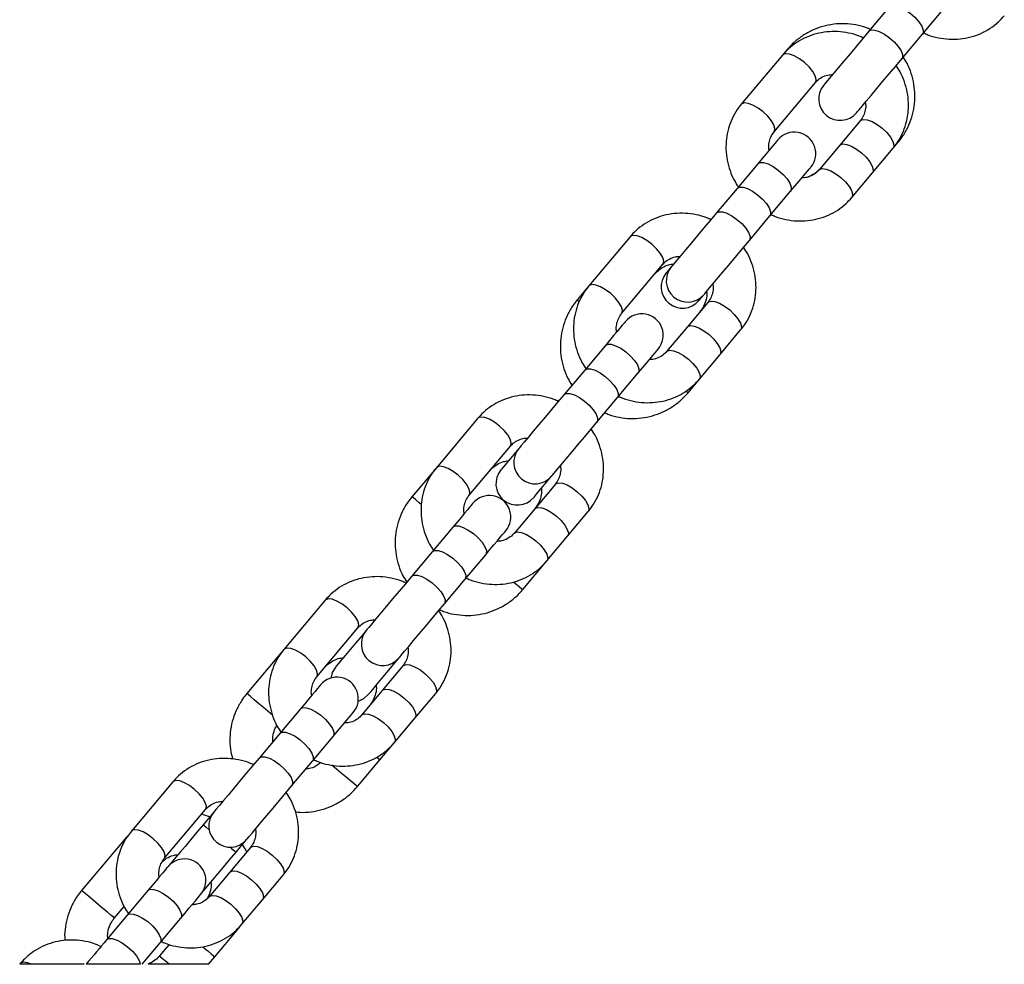
# Model space of a CAD drawing. Units: millimetres. Extents: x 53698 to 87819, y 167657 to 207491.
# Drawn here: x 60213 to 60396, y 204196 to 204373 of the extents above; entities that cross this region are included whole.
import ezdxf

# ---------------------------------------------------------------- set-up
doc = ezdxf.new("R2010")
doc.units = ezdxf.units.MM
doc.header["$MEASUREMENT"] = 0

msp = doc.modelspace()

# ---------------------------------------------------------------- linework, layer by layer
at = {"color": 7, "linetype": 'Continuous', "lineweight": 25}
for p, q in [((60375.025, 204375.073), (60371.169, 204370.478)), ((60381.153, 204369.931), (60385.009, 204374.526)), ((60377.297, 204365.335), (60381.153, 204369.931)), ((60355.035, 204366.029), (60347.323, 204356.839)), ((60355.897, 204367.056), (60355.035, 204366.029)), ((60353.452, 204351.696), (60361.164, 204360.887)), ((60369.549, 204353.768), (60365.693, 204349.173)), ((60353.199, 204351.292), (60353.669, 204351.955)), ((60365.693, 204349.173), (60361.837, 204344.577)), ((60375.677, 204348.626), (60376.58, 204349.702)), ((60371.821, 204344.03), (60375.677, 204348.626)), ((60350.406, 204345.734), (60346.55, 204341.138)), ((60367.965, 204339.435), (60371.821, 204344.03)), ((60346.55, 204341.138), (60342.694, 204336.543)), ((60352.679, 204335.996), (60356.534, 204340.591)), ((60348.823, 204331.401), (60352.679, 204335.996)), ((60326.561, 204332.095), (60318.849, 204322.904)), ((60324.977, 204317.762), (60332.689, 204326.952)), ((60318.849, 204322.904), (60316.687, 204320.328)), ((60341.074, 204319.833), (60337.218, 204315.238)), ((60337.218, 204315.238), (60333.362, 204310.643)), ((60343.347, 204310.096), (60347.203, 204314.691)), ((60321.932, 204311.799), (60318.076, 204307.204)), ((60339.491, 204305.501), (60343.347, 204310.096)), ((60318.076, 204307.204), (60314.22, 204302.609)), ((60324.204, 204302.062), (60328.06, 204306.657)), ((60337.37, 204302.973), (60339.491, 204305.501)), ((60320.348, 204297.466), (60324.204, 204302.062)), ((60298.086, 204298.16), (60290.375, 204288.97)), ((60296.503, 204283.827), (60304.215, 204293.018)), ((60290.375, 204288.97), (60285.833, 204283.558)), ((60312.6, 204285.899), (60308.744, 204281.304)), ((60308.744, 204281.304), (60304.888, 204276.708)), ((60314.872, 204276.161), (60318.728, 204280.757)), ((60293.457, 204277.865), (60289.602, 204273.27)), ((60311.016, 204271.566), (60314.872, 204276.161)), ((60289.602, 204273.27), (60285.746, 204268.674)), ((60295.73, 204268.127), (60299.586, 204272.723)), ((60306.516, 204266.203), (60310.694, 204271.182)), ((60310.694, 204271.182), (60311.016, 204271.566)), ((60291.874, 204263.532), (60295.73, 204268.127)), ((60269.612, 204264.226), (60261.9, 204255.035)), ((60278.875, 204260.487), (60278.714, 204260.557)), ((60268.029, 204249.893), (60275.74, 204259.084)), ((60261.9, 204255.035), (60254.979, 204246.787)), ((60285.097, 204255.196), (60285.005, 204255.346)), ((60284.125, 204251.965), (60280.269, 204247.369)), ((60280.269, 204247.369), (60276.413, 204242.774)), ((60286.398, 204242.227), (60290.254, 204246.822)), ((60264.983, 204243.93), (60261.127, 204239.335)), ((60282.542, 204237.632), (60286.398, 204242.227)), ((60261.127, 204239.335), (60257.271, 204234.74)), ((60267.256, 204234.193), (60271.111, 204238.788)), ((60279.84, 204234.412), (60282.542, 204237.632)), ((60263.4, 204229.598), (60267.256, 204234.193)), ((60275.662, 204229.433), (60279.84, 204234.412)), ((60241.138, 204230.291), (60233.426, 204221.101)), ((60239.554, 204215.959), (60247.266, 204225.149)), ((60248.813, 204224.66), (60246.83, 204222.296)), ((60232.921, 204220.432), (60232.482, 204219.976)), ((60232.482, 204219.976), (60224.126, 204210.017)), ((60252.958, 204217.154), (60254.941, 204219.518)), ((60255.651, 204218.03), (60251.795, 204213.435)), ((60240.723, 204215.019), (60240.506, 204214.735)), ((60251.795, 204213.435), (60247.939, 204208.84)), ((60257.923, 204208.292), (60261.779, 204212.888)), ((60236.509, 204209.996), (60232.653, 204205.401)), ((60246.609, 204209.613), (60246.851, 204209.876)), ((60254.067, 204203.697), (60257.923, 204208.292)), ((60232.653, 204205.401), (60228.797, 204200.805)), ((60230.254, 204204.875), (60232.056, 204207.023)), ((60238.781, 204200.258), (60242.637, 204204.854)), ((60248.986, 204197.642), (60253.165, 204202.621)), ((60253.165, 204202.621), (60253.655, 204203.266)), ((60235.406, 204196.236), (60238.781, 204200.258)), ((60240.48, 204199.95), (60238.68, 204197.805)), ((60212.663, 204196.357), (60212.562, 204196.236)), ((60214.763, 204196.236), (60212.562, 204196.236)), ((60247.807, 204196.236), (60240.55, 204196.236)), ((60247.807, 204196.236), (60248.986, 204197.642))]:
    msp.add_line(p, q, dxfattribs=at)
at = {"color": 8, "linetype": 'Continuous', "lineweight": 25, "flags": 128}
for points in [[(60375.025, 204375.073), (60375.453, 204375.306), (60376.115, 204375.291), (60376.952, 204375.027), (60377.891, 204374.54), (60378.847, 204373.871), (60379.736, 204373.08), (60380.478, 204372.238), (60381.008, 204371.42), (60381.279, 204370.697), (60381.266, 204370.135), (60381.153, 204369.931)], [(60371.169, 204370.478), (60371.597, 204370.711), (60372.259, 204370.696), (60373.096, 204370.432), (60374.035, 204369.944), (60374.991, 204369.275), (60375.88, 204368.485), (60376.622, 204367.643), (60377.152, 204366.824), (60377.423, 204366.102), (60377.41, 204365.54), (60377.297, 204365.335)], [(60359.116, 204364.616), (60358.17, 204365.325), (60357.218, 204365.869), (60356.344, 204366.198), (60355.627, 204366.284), (60355.129, 204366.119), (60355.035, 204366.029)], [(60361.164, 204360.887), (60361.222, 204360.97), (60361.315, 204361.478), (60361.122, 204362.162), (60360.661, 204362.96), (60359.972, 204363.803), (60359.116, 204364.616)], [(60351.404, 204355.425), (60350.459, 204356.134), (60349.507, 204356.678), (60348.633, 204357.007), (60347.915, 204357.093), (60347.417, 204356.928), (60347.323, 204356.838)], [(60353.461, 204351.708), (60353.51, 204351.78), (60353.603, 204352.287), (60353.41, 204352.971), (60352.949, 204353.77), (60352.26, 204354.613), (60351.404, 204355.425)], [(60369.549, 204353.768), (60369.642, 204353.857), (60370.14, 204354.022), (60370.858, 204353.937), (60371.732, 204353.607), (60372.684, 204353.064), (60373.629, 204352.354)], [(60373.629, 204352.354), (60374.485, 204351.542), (60375.174, 204350.699), (60375.635, 204349.9), (60375.828, 204349.217), (60375.736, 204348.709), (60375.677, 204348.626)], [(60365.693, 204349.173), (60365.786, 204349.262), (60366.284, 204349.427), (60367.002, 204349.341), (60367.876, 204349.012), (60368.828, 204348.468), (60369.774, 204347.759)], [(60369.774, 204347.759), (60370.629, 204346.947), (60371.318, 204346.104), (60371.779, 204345.305), (60371.972, 204344.621), (60371.88, 204344.114), (60371.821, 204344.03)], [(60350.406, 204345.734), (60350.834, 204345.967), (60351.496, 204345.952), (60352.334, 204345.688), (60353.272, 204345.2), (60354.229, 204344.531), (60355.118, 204343.741), (60355.86, 204342.899), (60356.39, 204342.08), (60356.661, 204341.358), (60356.648, 204340.796), (60356.534, 204340.591)], [(60361.847, 204344.589), (60361.93, 204344.667), (60362.428, 204344.832), (60363.146, 204344.746), (60364.02, 204344.417), (60364.972, 204343.873), (60365.918, 204343.164)], [(60365.918, 204343.164), (60366.773, 204342.351), (60367.462, 204341.508), (60367.923, 204340.71), (60368.117, 204340.026), (60368.024, 204339.518), (60367.964, 204339.434)], [(60346.55, 204341.138), (60346.978, 204341.372), (60347.641, 204341.356), (60348.478, 204341.093), (60349.417, 204340.605), (60350.373, 204339.936), (60351.262, 204339.146), (60352.004, 204338.304), (60352.534, 204337.485), (60352.805, 204336.763), (60352.792, 204336.201), (60352.679, 204335.996)], [(60342.694, 204336.543), (60343.122, 204336.777), (60343.785, 204336.761), (60344.622, 204336.498), (60345.561, 204336.01), (60346.517, 204335.341), (60347.406, 204334.55), (60348.148, 204333.708), (60348.678, 204332.89), (60348.949, 204332.167), (60348.936, 204331.605), (60348.823, 204331.401)], [(60330.642, 204330.681), (60329.696, 204331.391), (60328.744, 204331.934), (60327.87, 204332.264), (60327.152, 204332.349), (60326.654, 204332.184), (60326.561, 204332.095)], [(60332.689, 204326.952), (60332.748, 204327.036), (60332.841, 204327.544), (60332.648, 204328.227), (60332.186, 204329.026), (60331.497, 204329.869), (60330.642, 204330.681)], [(60322.93, 204321.491), (60321.984, 204322.2), (60321.032, 204322.744), (60320.158, 204323.073), (60319.44, 204323.159), (60318.942, 204322.994), (60318.849, 204322.904)], [(60324.987, 204317.774), (60325.036, 204317.845), (60325.129, 204318.353), (60324.936, 204319.037), (60324.475, 204319.835), (60323.786, 204320.678), (60322.93, 204321.491)], [(60341.074, 204319.833), (60341.167, 204319.923), (60341.665, 204320.088), (60342.383, 204320.002), (60343.257, 204319.673), (60344.209, 204319.129), (60345.155, 204318.42)], [(60345.155, 204318.42), (60346.01, 204317.607), (60346.699, 204316.764), (60347.161, 204315.966), (60347.354, 204315.282), (60347.261, 204314.775), (60347.203, 204314.691)], [(60337.218, 204315.238), (60337.311, 204315.328), (60337.81, 204315.493), (60338.527, 204315.407), (60339.401, 204315.077), (60340.353, 204314.534), (60341.299, 204313.824)], [(60341.299, 204313.824), (60342.154, 204313.012), (60342.844, 204312.169), (60343.305, 204311.37), (60343.498, 204310.687), (60343.405, 204310.179), (60343.347, 204310.096)], [(60321.932, 204311.799), (60322.36, 204312.033), (60323.022, 204312.017), (60323.86, 204311.754), (60324.798, 204311.266), (60325.754, 204310.597), (60326.643, 204309.806), (60327.385, 204308.964), (60327.916, 204308.146), (60328.186, 204307.424), (60328.173, 204306.862), (60328.06, 204306.657)], [(60333.372, 204310.654), (60333.456, 204310.732), (60333.954, 204310.897), (60334.671, 204310.812), (60335.545, 204310.482), (60336.498, 204309.939), (60337.443, 204309.229)], [(60337.443, 204309.229), (60338.299, 204308.417), (60338.988, 204307.574), (60339.449, 204306.775), (60339.642, 204306.092), (60339.549, 204305.584), (60339.49, 204305.5)], [(60318.076, 204307.204), (60318.504, 204307.438), (60319.166, 204307.422), (60320.004, 204307.159), (60320.942, 204306.671), (60321.898, 204306.002), (60322.787, 204305.211), (60323.53, 204304.369), (60324.06, 204303.551), (60324.33, 204302.828), (60324.318, 204302.266), (60324.204, 204302.062)], [(60314.22, 204302.609), (60314.648, 204302.842), (60315.31, 204302.827), (60316.148, 204302.563), (60317.086, 204302.075), (60318.043, 204301.406), (60318.931, 204300.616), (60319.674, 204299.774), (60320.204, 204298.955), (60320.474, 204298.233), (60320.462, 204297.671), (60320.348, 204297.466)], [(60337.048, 204303.243), (60337.167, 204303.142), (60337.363, 204302.978), (60337.37, 204302.973)], [(60302.167, 204296.747), (60301.222, 204297.456), (60300.27, 204298), (60299.396, 204298.329), (60298.678, 204298.415), (60298.18, 204298.25), (60298.086, 204298.16)], [(60304.215, 204293.018), (60304.274, 204293.102), (60304.366, 204293.609), (60304.173, 204294.293), (60303.712, 204295.091), (60303.023, 204295.934), (60302.167, 204296.747)], [(60294.456, 204287.556), (60293.51, 204288.266), (60292.558, 204288.809), (60291.684, 204289.139), (60290.966, 204289.224), (60290.468, 204289.059), (60290.374, 204288.969)], [(60296.513, 204283.839), (60296.562, 204283.911), (60296.654, 204284.419), (60296.462, 204285.102), (60296, 204285.901), (60295.311, 204286.744), (60294.456, 204287.556)], [(60312.6, 204285.899), (60312.693, 204285.988), (60313.191, 204286.154), (60313.909, 204286.068), (60314.783, 204285.738), (60315.735, 204285.195), (60316.681, 204284.485)], [(60316.681, 204284.485), (60317.536, 204283.673), (60318.225, 204282.83), (60318.687, 204282.031), (60318.88, 204281.348), (60318.787, 204280.84), (60318.728, 204280.757)], [(60287.564, 204282.105), (60287.194, 204282.416), (60286.519, 204282.983), (60286.055, 204283.371), (60285.844, 204283.549), (60285.833, 204283.558)], [(60308.744, 204281.304), (60308.837, 204281.393), (60309.335, 204281.558), (60310.053, 204281.472), (60310.927, 204281.143), (60311.879, 204280.599), (60312.825, 204279.89)], [(60312.825, 204279.89), (60313.68, 204279.078), (60314.369, 204278.235), (60314.831, 204277.436), (60315.024, 204276.752), (60314.931, 204276.245), (60314.872, 204276.161)], [(60293.457, 204277.865), (60293.885, 204278.098), (60294.548, 204278.083), (60295.385, 204277.819), (60296.324, 204277.331), (60297.28, 204276.663), (60298.169, 204275.872), (60298.911, 204275.03), (60299.441, 204274.212), (60299.712, 204273.489), (60299.699, 204272.927), (60299.586, 204272.723)], [(60304.898, 204276.72), (60304.981, 204276.798), (60305.479, 204276.963), (60306.197, 204276.877), (60307.071, 204276.548), (60308.023, 204276.004), (60308.969, 204275.295)], [(60308.969, 204275.295), (60309.824, 204274.482), (60310.513, 204273.639), (60310.975, 204272.841), (60311.168, 204272.157), (60311.075, 204271.65), (60311.016, 204271.566)], [(60289.602, 204273.27), (60290.03, 204273.503), (60290.692, 204273.488), (60291.529, 204273.224), (60292.468, 204272.736), (60293.424, 204272.067), (60294.313, 204271.277), (60295.055, 204270.435), (60295.585, 204269.616), (60295.856, 204268.894), (60295.843, 204268.332), (60295.73, 204268.127)], [(60285.746, 204268.674), (60286.174, 204268.908), (60286.836, 204268.892), (60287.673, 204268.629), (60288.612, 204268.141), (60289.568, 204267.472), (60290.457, 204266.681), (60291.199, 204265.839), (60291.729, 204265.021), (60292, 204264.299), (60291.987, 204263.737), (60291.874, 204263.532)], [(60304.833, 204267.615), (60305.2, 204267.307), (60305.864, 204266.75), (60306.314, 204266.372), (60306.509, 204266.208), (60306.516, 204266.203)], [(60273.693, 204262.812), (60272.747, 204263.522), (60271.795, 204264.065), (60270.921, 204264.395), (60270.204, 204264.481), (60269.705, 204264.315), (60269.612, 204264.226)], [(60275.74, 204259.084), (60275.799, 204259.167), (60275.892, 204259.675), (60275.699, 204260.358), (60275.238, 204261.157), (60274.549, 204262), (60273.693, 204262.812)], [(60265.981, 204253.622), (60265.035, 204254.331), (60264.083, 204254.875), (60263.21, 204255.204), (60262.492, 204255.29), (60261.994, 204255.125), (60261.9, 204255.035)], [(60268.038, 204249.905), (60268.087, 204249.977), (60268.18, 204250.484), (60267.987, 204251.168), (60267.526, 204251.966), (60266.837, 204252.809), (60265.981, 204253.622)], [(60284.125, 204251.965), (60284.219, 204252.054), (60284.717, 204252.219), (60285.435, 204252.133), (60286.309, 204251.804), (60287.261, 204251.26), (60288.206, 204250.551)], [(60288.206, 204250.551), (60289.062, 204249.739), (60289.751, 204248.896), (60290.212, 204248.097), (60290.405, 204247.413), (60290.312, 204246.906), (60290.254, 204246.822)], [(60258.07, 204244.194), (60257.166, 204244.953), (60256.34, 204245.646), (60255.665, 204246.212), (60255.201, 204246.601), (60254.99, 204246.778), (60254.979, 204246.787)], [(60280.269, 204247.369), (60280.363, 204247.459), (60280.861, 204247.624), (60281.579, 204247.538), (60282.453, 204247.209), (60283.405, 204246.665), (60284.35, 204245.956)], [(60284.35, 204245.956), (60285.206, 204245.143), (60285.895, 204244.3), (60286.356, 204243.502), (60286.549, 204242.818), (60286.456, 204242.31), (60286.398, 204242.227)], [(60259.777, 204242.762), (60258.972, 204243.437), (60258.07, 204244.194)], [(60264.983, 204243.93), (60265.411, 204244.164), (60266.073, 204244.148), (60266.911, 204243.885), (60267.849, 204243.397), (60268.805, 204242.728), (60269.694, 204241.938), (60270.437, 204241.096), (60270.967, 204240.277), (60271.238, 204239.555), (60271.225, 204238.993), (60271.111, 204238.788)], [(60276.424, 204242.786), (60276.507, 204242.863), (60277.005, 204243.029), (60277.723, 204242.943), (60278.597, 204242.613), (60279.549, 204242.07), (60280.494, 204241.36)], [(60280.494, 204241.36), (60281.35, 204240.548), (60282.039, 204239.705), (60282.5, 204238.906), (60282.693, 204238.223), (60282.601, 204237.715), (60282.542, 204237.631)], [(60261.127, 204239.335), (60261.555, 204239.569), (60262.217, 204239.553), (60263.055, 204239.29), (60263.993, 204238.802), (60264.95, 204238.133), (60265.838, 204237.342), (60266.581, 204236.5), (60267.111, 204235.682), (60267.382, 204234.959), (60267.369, 204234.397), (60267.256, 204234.193)], [(60257.271, 204234.74), (60257.699, 204234.973), (60258.361, 204234.958), (60259.199, 204234.694), (60260.138, 204234.206), (60261.094, 204233.538), (60261.982, 204232.747), (60262.725, 204231.905), (60263.255, 204231.087), (60263.526, 204230.364), (60263.513, 204229.802), (60263.4, 204229.598)], [(60279.281, 204234.881), (60279.638, 204234.582), (60279.834, 204234.417), (60279.84, 204234.412)], [(60270.876, 204233.449), (60270.894, 204233.434), (60271.72, 204232.74), (60272.624, 204231.981)], [(60272.624, 204231.981), (60273.527, 204231.224), (60274.346, 204230.537), (60275.01, 204229.98), (60275.46, 204229.602), (60275.655, 204229.438), (60275.662, 204229.433)], [(60245.219, 204228.878), (60244.273, 204229.587), (60243.321, 204230.131), (60242.447, 204230.46), (60241.729, 204230.546), (60241.231, 204230.381), (60241.138, 204230.291)], [(60247.266, 204225.149), (60247.325, 204225.233), (60247.418, 204225.74), (60247.225, 204226.424), (60246.763, 204227.223), (60246.074, 204228.066), (60245.219, 204228.878)], [(60246.83, 204222.296), (60246.966, 204222.182), (60247.362, 204221.849), (60247.944, 204221.361)], [(60237.507, 204219.687), (60236.561, 204220.397), (60235.609, 204220.94), (60234.735, 204221.27), (60234.017, 204221.356), (60233.519, 204221.19), (60233.426, 204221.101)], [(60239.564, 204215.971), (60239.613, 204216.042), (60239.706, 204216.55), (60239.513, 204217.233), (60239.051, 204218.032), (60238.362, 204218.875), (60237.507, 204219.687)], [(60255.651, 204218.03), (60255.744, 204218.12), (60256.243, 204218.285), (60256.96, 204218.199), (60257.834, 204217.869), (60258.786, 204217.326), (60259.732, 204216.616)], [(60251.843, 204218.089), (60252.14, 204217.84), (60252.655, 204217.408), (60252.924, 204217.182), (60252.958, 204217.154)], [(60259.732, 204216.616), (60260.587, 204215.804), (60261.276, 204214.961), (60261.738, 204214.162), (60261.931, 204213.479), (60261.838, 204212.971), (60261.779, 204212.888)], [(60251.795, 204213.435), (60251.888, 204213.524), (60252.387, 204213.689), (60253.104, 204213.604), (60253.978, 204213.274), (60254.93, 204212.731), (60255.876, 204212.021)], [(60255.876, 204212.021), (60256.731, 204211.209), (60257.421, 204210.366), (60257.882, 204209.567), (60258.075, 204208.884), (60257.982, 204208.376), (60257.923, 204208.292)], [(60227.216, 204207.424), (60226.312, 204208.182), (60225.486, 204208.876), (60224.811, 204209.442), (60224.347, 204209.831), (60224.136, 204210.008), (60224.126, 204210.017)], [(60236.509, 204209.996), (60236.937, 204210.23), (60237.599, 204210.214), (60238.436, 204209.95), (60239.375, 204209.463), (60240.331, 204208.794), (60241.22, 204208.003), (60241.962, 204207.161), (60242.492, 204206.343), (60242.763, 204205.62), (60242.75, 204205.058), (60242.637, 204204.854)], [(60247.949, 204208.851), (60248.032, 204208.929), (60248.531, 204209.094), (60249.248, 204209.008), (60250.122, 204208.679), (60251.074, 204208.135), (60252.02, 204207.426)], [(60230.254, 204204.875), (60230.247, 204204.881), (60230.052, 204205.045), (60229.602, 204205.422), (60228.938, 204205.979), (60228.118, 204206.667), (60227.216, 204207.424)], [(60252.02, 204207.426), (60252.876, 204206.614), (60253.565, 204205.771), (60254.026, 204204.972), (60254.219, 204204.288), (60254.126, 204203.781), (60254.067, 204203.697)], [(60232.653, 204205.401), (60233.081, 204205.634), (60233.743, 204205.619), (60234.581, 204205.355), (60235.519, 204204.867), (60236.475, 204204.198), (60237.364, 204203.408), (60238.106, 204202.566), (60238.636, 204201.747), (60238.907, 204201.025), (60238.894, 204200.463), (60238.781, 204200.258)], [(60228.797, 204200.805), (60229.178, 204201.028), (60229.859, 204201.028), (60230.736, 204200.755), (60231.723, 204200.235), (60232.723, 204199.52), (60233.64, 204198.678), (60234.382, 204197.794), (60234.878, 204196.952), (60235.078, 204196.236)], [(60246.737, 204199.529), (60246.851, 204199.434), (60247.67, 204198.746), (60248.334, 204198.189), (60248.784, 204197.811), (60248.98, 204197.647), (60248.986, 204197.642)], [(60214.763, 204196.236), (60214.37, 204196.399), (60214, 204196.518), (60213.66, 204196.591), (60213.356, 204196.615), (60213.092, 204196.591), (60212.873, 204196.518), (60212.703, 204196.399), (60212.663, 204196.357)], [(60238.68, 204197.805), (60238.81, 204197.695), (60239.19, 204197.377), (60239.787, 204196.876), (60240.55, 204196.236)]]:
    msp.add_lwpolyline(points, dxfattribs=at)
at = {"color": 7, "linetype": 'Continuous', "lineweight": 25, "flags": 128}
for points in [[(60371.169, 204370.478), (60370.023, 204369.112), (60368.83, 204367.69), (60367.637, 204366.268), (60366.489, 204364.901), (60365.431, 204363.64), (60364.504, 204362.535), (60363.743, 204361.627), (60363.177, 204360.953), (60362.828, 204360.538), (60362.711, 204360.398)], [(60368.839, 204355.255), (60368.957, 204355.396), (60369.305, 204355.811), (60369.871, 204356.485), (60370.632, 204357.392), (60371.56, 204358.498), (60372.617, 204359.758), (60373.765, 204361.126), (60374.958, 204362.548), (60376.151, 204363.969), (60377.297, 204365.335)], [(60354.161, 204350.209), (60354.095, 204350.13), (60353.899, 204349.897), (60353.577, 204349.513), (60353.136, 204348.988), (60352.586, 204348.331), (60351.938, 204347.559), (60351.206, 204346.687), (60350.406, 204345.734)], [(60356.534, 204340.591), (60357.334, 204341.545), (60358.066, 204342.417), (60358.714, 204343.189), (60359.265, 204343.845), (60359.706, 204344.371), (60360.028, 204344.754), (60360.224, 204344.988), (60360.29, 204345.066)], [(60342.694, 204336.543), (60341.548, 204335.177), (60340.356, 204333.756), (60339.162, 204332.334), (60338.015, 204330.966), (60336.957, 204329.706), (60336.029, 204328.6), (60335.268, 204327.693), (60334.702, 204327.019), (60334.354, 204326.604), (60334.236, 204326.463)], [(60340.365, 204321.321), (60340.482, 204321.461), (60340.831, 204321.876), (60341.397, 204322.551), (60342.158, 204323.458), (60343.085, 204324.563), (60344.143, 204325.824), (60345.291, 204327.192), (60346.484, 204328.614), (60347.677, 204330.035), (60348.823, 204331.401)], [(60334.236, 204326.463), (60333.749, 204325.883), (60333.402, 204325.469), (60333.285, 204325.329)], [(60339.413, 204320.187), (60339.53, 204320.327), (60339.878, 204320.741), (60340.365, 204321.321)], [(60325.687, 204316.274), (60325.621, 204316.196), (60325.425, 204315.962), (60325.103, 204315.579), (60324.662, 204315.053), (60324.111, 204314.397), (60323.463, 204313.625), (60322.731, 204312.752), (60321.932, 204311.799)], [(60328.06, 204306.657), (60328.86, 204307.61), (60329.592, 204308.482), (60330.24, 204309.255), (60330.79, 204309.911), (60331.231, 204310.436), (60331.553, 204310.82), (60331.749, 204311.054), (60331.815, 204311.132)], [(60314.22, 204302.609), (60313.074, 204301.243), (60311.881, 204299.821), (60310.688, 204298.4), (60309.54, 204297.032), (60308.482, 204295.771), (60307.555, 204294.666), (60306.794, 204293.759), (60306.228, 204293.084), (60305.88, 204292.669), (60305.762, 204292.529)], [(60311.89, 204287.387), (60312.008, 204287.527), (60312.356, 204287.942), (60312.922, 204288.616), (60313.683, 204289.523), (60314.611, 204290.629), (60315.669, 204291.89), (60316.816, 204293.257), (60318.01, 204294.679), (60319.202, 204296.1), (60320.348, 204297.466)], [(60305.762, 204292.529), (60305.145, 204291.793), (60304.219, 204290.69), (60303.46, 204289.785), (60302.896, 204289.113), (60302.548, 204288.699), (60302.431, 204288.559)], [(60308.559, 204283.417), (60308.676, 204283.556), (60309.024, 204283.971), (60309.588, 204284.643), (60310.348, 204285.548), (60311.273, 204286.651), (60311.89, 204287.387)], [(60297.212, 204282.34), (60297.147, 204282.261), (60296.951, 204282.028), (60296.629, 204281.644), (60296.188, 204281.119), (60295.637, 204280.463), (60294.989, 204279.69), (60294.257, 204278.818), (60293.457, 204277.865)], [(60299.586, 204272.723), (60300.385, 204273.676), (60301.117, 204274.548), (60301.765, 204275.32), (60302.316, 204275.976), (60302.757, 204276.502), (60303.079, 204276.886), (60303.275, 204277.119), (60303.341, 204277.198)], [(60285.746, 204268.674), (60284.599, 204267.308), (60283.407, 204265.887), (60282.214, 204264.465), (60281.066, 204263.097), (60280.008, 204261.837), (60279.081, 204260.731), (60278.319, 204259.824), (60277.754, 204259.15), (60277.405, 204258.735), (60277.287, 204258.594)], [(60283.416, 204253.452), (60283.534, 204253.592), (60283.882, 204254.008), (60284.448, 204254.682), (60285.209, 204255.589), (60286.136, 204256.694), (60287.194, 204257.955), (60288.342, 204259.323), (60289.535, 204260.745), (60290.728, 204262.166), (60291.874, 204263.532)], [(60277.287, 204258.594), (60276.492, 204257.646), (60275.347, 204256.281), (60274.291, 204255.023), (60273.365, 204253.92), (60272.606, 204253.015), (60272.042, 204252.343), (60271.694, 204251.929), (60271.577, 204251.789)], [(60277.705, 204246.646), (60277.823, 204246.786), (60278.17, 204247.2), (60278.734, 204247.873), (60279.494, 204248.778), (60280.419, 204249.881), (60281.475, 204251.139), (60282.62, 204252.504), (60283.416, 204253.452)], [(60271.577, 204251.789), (60270.932, 204250.716), (60270.667, 204249.67)], [(60268.738, 204248.405), (60268.672, 204248.327), (60268.476, 204248.093), (60268.154, 204247.71), (60267.713, 204247.184), (60267.163, 204246.528), (60266.515, 204245.756), (60265.783, 204244.884), (60264.983, 204243.93)], [(60275.777, 204245.382), (60276.761, 204245.825), (60277.705, 204246.646)], [(60271.111, 204238.788), (60271.911, 204239.741), (60272.643, 204240.613), (60273.291, 204241.386), (60273.842, 204242.042), (60274.283, 204242.567), (60274.605, 204242.951), (60274.801, 204243.185), (60274.866, 204243.263)], [(60257.271, 204234.74), (60256.125, 204233.374), (60254.932, 204231.953), (60253.739, 204230.531), (60252.592, 204229.163), (60251.534, 204227.902), (60250.606, 204226.797), (60249.845, 204225.89), (60249.279, 204225.215), (60248.931, 204224.8), (60248.813, 204224.66)], [(60254.941, 204219.518), (60255.059, 204219.658), (60255.408, 204220.073), (60255.973, 204220.747), (60256.735, 204221.655), (60257.662, 204222.76), (60258.72, 204224.021), (60259.868, 204225.388), (60261.061, 204226.81), (60262.253, 204228.232), (60263.4, 204229.598)], [(60246.83, 204222.296), (60245.638, 204220.876), (60244.493, 204219.511), (60243.437, 204218.253), (60242.512, 204217.15), (60241.752, 204216.245), (60241.188, 204215.573), (60240.84, 204215.158), (60240.723, 204215.019)], [(60246.851, 204209.876), (60246.969, 204210.016), (60247.316, 204210.43), (60247.881, 204211.103), (60248.64, 204212.008), (60249.565, 204213.111), (60250.621, 204214.369), (60251.767, 204215.734), (60252.958, 204217.154)], [(60240.264, 204214.471), (60240.198, 204214.393), (60240.002, 204214.159), (60239.68, 204213.775), (60239.239, 204213.25), (60238.688, 204212.594), (60238.04, 204211.821), (60237.308, 204210.949), (60236.509, 204209.996)], [(60242.637, 204204.854), (60243.437, 204205.807), (60244.169, 204206.679), (60244.817, 204207.451), (60245.367, 204208.107), (60245.808, 204208.633), (60246.13, 204209.017), (60246.326, 204209.25), (60246.392, 204209.329)], [(60228.797, 204200.805), (60228.338, 204200.258), (60227.867, 204199.697), (60227.386, 204199.125), (60226.9, 204198.545), (60226.411, 204197.962), (60225.922, 204197.379), (60225.436, 204196.8), (60224.957, 204196.229)]]:
    msp.add_lwpolyline(points, dxfattribs=at)
at = {"color": 7, "linetype": 'Continuous', "lineweight": 25}
for centre, start, end in [((60365.775, 204357.827), 140, 320), ((60357.225, 204347.638), 320, 140), ((60336.349, 204322.758), 140, 320), ((60337.301, 204323.892), 140, 320), ((60328.751, 204313.703), 320, 140), ((60308.826, 204289.958), 140, 320), ((60305.495, 204285.988), 140, 320), ((60300.277, 204279.769), 320, 140), ((60280.352, 204256.023), 140, 320), ((60271.802, 204245.834), 320, 140), ((60251.877, 204222.089), 140, 320), ((60243.328, 204211.9), 320, 140)]:
    msp.add_arc(centre, 4, start, end, dxfattribs=at)
at = {"color": 8, "linetype": 'Continuous', "lineweight": 25}
msp.add_arc((60392.662, 204410.51), 117.92, 229.88702, 230.10132, dxfattribs=at)
at = {"color": 7, "linetype": 'Continuous', "lineweight": 25}
for points, knots in [([(60381.363, 204370.181), (60381.619, 204370.058), (60382.501, 204369.636), (60384.119, 204369.218), (60386.156, 204368.94), (60388.2, 204368.995), (60390.191, 204369.358), (60392.084, 204370.026), (60393.827, 204370.982), (60395.295, 204372.107), (60396.087, 204372.981), (60396.439, 204373.369)], [0, 0, 0, 0, 0.0504871, 0.1734098, 0.2961817, 0.4186638, 0.5407443, 0.6623043, 0.7832951, 0.9037429, 1, 1, 1, 1]), ([(60371.437, 204370.797), (60371.19, 204370.911), (60370.317, 204371.312), (60368.7, 204371.694), (60366.645, 204371.929), (60364.572, 204371.828), (60362.541, 204371.418), (60360.595, 204370.701), (60358.785, 204369.694), (60357.191, 204368.479), (60356.312, 204367.513), (60355.897, 204367.056)], [0, 0, 0, 0, 0.0475609, 0.1682006, 0.2888388, 0.4094826, 0.530124, 0.6507583, 0.7714008, 0.8920419, 1, 1, 1, 1]), ([(60370.112, 204369.218), (60369.855, 204369.341), (60368.974, 204369.763), (60367.356, 204370.181), (60365.319, 204370.458), (60363.275, 204370.404), (60361.284, 204370.04), (60359.391, 204369.373), (60357.648, 204368.417), (60356.18, 204367.292), (60355.387, 204366.418), (60355.035, 204366.029)], [0, 0, 0, 0, 0.0504867, 0.1734095, 0.2961814, 0.4186771, 0.5407441, 0.662304, 0.7832947, 0.9037424, 1, 1, 1, 1]), ([(60376.58, 204349.702), (60376.847, 204350.039), (60377.541, 204350.915), (60378.442, 204352.492), (60379.2, 204354.419), (60379.652, 204356.443), (60379.79, 204358.511), (60379.613, 204360.578), (60379.114, 204362.587), (60378.436, 204364.306), (60377.815, 204365.271), (60377.567, 204365.657)], [0, 0, 0, 0, 0.0753136, 0.1958781, 0.3165221, 0.4371619, 0.5578044, 0.6784459, 0.7990876, 0.9197267, 1, 1, 1, 1]), ([(60375.677, 204348.626), (60375.935, 204348.953), (60376.596, 204349.792), (60377.436, 204351.304), (60378.121, 204353.147), (60378.506, 204355.089), (60378.586, 204357.079), (60378.361, 204359.079), (60377.824, 204361.035), (60377.118, 204362.722), (60376.485, 204363.679), (60376.23, 204364.064)], [0, 0, 0, 0, 0.0766214, 0.1961444, 0.3156647, 0.4353372, 0.5553291, 0.6757548, 0.7966706, 0.9180785, 1, 1, 1, 1]), ([(60361.164, 204360.887), (60361.258, 204360.992), (60361.604, 204361.38), (60362.346, 204361.905), (60363.349, 204362.321), (60364.078, 204362.367), (60364.379, 204362.386)], [0, 0, 0, 0, 0.1224174, 0.4503794, 0.7731184, 1, 1, 1, 1]), ([(60347.323, 204356.839), (60347.065, 204356.511), (60346.404, 204355.672), (60345.564, 204354.16), (60344.879, 204352.317), (60344.494, 204350.376), (60344.414, 204348.385), (60344.639, 204346.385), (60345.176, 204344.429), (60345.882, 204342.742), (60346.515, 204341.786), (60346.77, 204341.4)], [0, 0, 0, 0, 0.0766249, 0.1961416, 0.3156663, 0.4353358, 0.555328, 0.6757548, 0.7966718, 0.9180776, 1, 1, 1, 1]), ([(60370.482, 204357.213), (60370.501, 204357.115), (60370.598, 204356.623), (60370.499, 204355.767), (60370.199, 204354.677), (60369.772, 204354.08), (60369.549, 204353.768)], [0, 0, 0, 0, 0.0732774, 0.3670354, 0.6691932, 1, 1, 1, 1]), ([(60352.518, 204348.251), (60352.499, 204348.349), (60352.402, 204348.841), (60352.501, 204349.697), (60352.801, 204350.787), (60353.228, 204351.384), (60353.452, 204351.696)], [0, 0, 0, 0, 0.0732813, 0.3670604, 0.6692118, 1, 1, 1, 1]), ([(60361.837, 204344.577), (60361.743, 204344.472), (60361.396, 204344.085), (60360.654, 204343.559), (60359.65, 204343.143), (60358.922, 204343.097), (60358.621, 204343.078)], [0, 0, 0, 0, 0.1224407, 0.4503898, 0.773127, 1, 1, 1, 1]), ([(60362.095, 204344.885), (60361.979, 204344.755), (60361.57, 204344.297), (60360.747, 204343.651), (60359.949, 204343.342), (60359.561, 204343.192)], [0, 0, 0, 0, 0.1703563, 0.5970061, 1, 1, 1, 1]), ([(60352.888, 204336.246), (60353.145, 204336.123), (60354.026, 204335.702), (60355.644, 204335.283), (60357.681, 204335.006), (60359.725, 204335.06), (60361.716, 204335.424), (60363.609, 204336.091), (60365.352, 204337.048), (60366.821, 204338.172), (60367.613, 204339.047), (60367.965, 204339.435)], [0, 0, 0, 0, 0.0504879, 0.1733968, 0.2961684, 0.4186612, 0.5407414, 0.6623011, 0.7832956, 0.9037426, 1, 1, 1, 1]), ([(60341.637, 204335.284), (60341.381, 204335.406), (60340.5, 204335.828), (60338.881, 204336.246), (60336.845, 204336.524), (60334.801, 204336.469), (60332.809, 204336.106), (60330.916, 204335.438), (60329.174, 204334.482), (60327.705, 204333.358), (60326.913, 204332.483), (60326.561, 204332.095)], [0, 0, 0, 0, 0.0504866, 0.173396, 0.2961676, 0.4186631, 0.5407433, 0.6622901, 0.7832801, 0.9037388, 1, 1, 1, 1]), ([(60347.203, 204314.691), (60347.461, 204315.019), (60348.122, 204315.858), (60348.962, 204317.37), (60349.647, 204319.213), (60350.032, 204321.154), (60350.112, 204323.145), (60349.887, 204325.145), (60349.35, 204327.1), (60348.644, 204328.788), (60348.011, 204329.744), (60347.756, 204330.13)], [0, 0, 0, 0, 0.0766165, 0.196136, 0.3156612, 0.4353322, 0.5553213, 0.6757482, 0.7966643, 0.9180715, 1, 1, 1, 1]), ([(60331.172, 204325.144), (60331.288, 204325.275), (60331.696, 204325.734), (60332.546, 204326.371), (60333.644, 204326.892), (60334.399, 204326.994), (60334.717, 204327.036)], [0, 0, 0, 0, 0.1275894, 0.4471445, 0.7673414, 1, 1, 1, 1]), ([(60332.689, 204326.952), (60332.783, 204327.058), (60333.129, 204327.445), (60333.872, 204327.971), (60334.875, 204328.387), (60335.604, 204328.433), (60335.905, 204328.451)], [0, 0, 0, 0, 0.1224125, 0.4503608, 0.7731276, 1, 1, 1, 1]), ([(60342.008, 204323.279), (60342.027, 204323.181), (60342.124, 204322.689), (60342.025, 204321.833), (60341.725, 204320.743), (60341.297, 204320.146), (60341.074, 204319.833)], [0, 0, 0, 0, 0.0732757, 0.3670272, 0.6691808, 1, 1, 1, 1]), ([(60318.849, 204322.904), (60318.591, 204322.576), (60317.93, 204321.738), (60317.09, 204320.225), (60316.404, 204318.382), (60316.02, 204316.441), (60315.94, 204314.45), (60316.165, 204312.451), (60316.702, 204310.495), (60317.408, 204308.808), (60318.04, 204307.851), (60318.295, 204307.466)], [0, 0, 0, 0, 0.0766247, 0.1961418, 0.3156654, 0.435338, 0.5553284, 0.6757557, 0.7966724, 0.9180778, 1, 1, 1, 1]), ([(60340.838, 204321.886), (60340.857, 204321.695), (60340.919, 204321.065), (60340.685, 204320.001), (60340.23, 204318.903), (60339.78, 204318.313), (60339.597, 204318.074)], [0, 0, 0, 0, 0.1395748, 0.4602705, 0.7809397, 1, 1, 1, 1]), ([(60316.687, 204320.328), (60316.42, 204319.991), (60315.726, 204319.114), (60314.825, 204317.538), (60314.066, 204315.61), (60313.615, 204313.586), (60313.477, 204311.518), (60313.653, 204309.451), (60314.153, 204307.443), (60314.83, 204305.724), (60315.452, 204304.758), (60315.7, 204304.372)], [0, 0, 0, 0, 0.0753139, 0.1958839, 0.3165265, 0.4371664, 0.5578073, 0.6784469, 0.7990871, 0.9197272, 1, 1, 1, 1]), ([(60324.044, 204314.316), (60324.024, 204314.415), (60323.928, 204314.907), (60324.026, 204315.762), (60324.326, 204316.853), (60324.754, 204317.45), (60324.977, 204317.762)], [0, 0, 0, 0, 0.0732762, 0.3670571, 0.6692076, 1, 1, 1, 1]), ([(60333.362, 204310.643), (60333.268, 204310.538), (60332.922, 204310.15), (60332.18, 204309.625), (60331.176, 204309.208), (60330.448, 204309.163), (60330.147, 204309.144)], [0, 0, 0, 0, 0.1224371, 0.4503894, 0.7731269, 1, 1, 1, 1]), ([(60324.414, 204302.312), (60324.671, 204302.189), (60325.552, 204301.767), (60327.17, 204301.349), (60329.207, 204301.072), (60331.251, 204301.126), (60333.242, 204301.489), (60335.135, 204302.157), (60336.878, 204303.113), (60338.346, 204304.238), (60339.139, 204305.112), (60339.491, 204305.501)], [0, 0, 0, 0, 0.0504879, 0.1733968, 0.2961684, 0.4186612, 0.5407414, 0.6623011, 0.7832955, 0.9037388, 1, 1, 1, 1]), ([(60321.83, 204299.232), (60322.077, 204299.119), (60322.949, 204298.717), (60324.567, 204298.335), (60326.622, 204298.101), (60328.694, 204298.201), (60330.725, 204298.612), (60332.672, 204299.328), (60334.482, 204300.335), (60336.076, 204301.55), (60336.955, 204302.516), (60337.37, 204302.973)], [0, 0, 0, 0, 0.0475484, 0.1681898, 0.2888295, 0.4094748, 0.5301178, 0.6507539, 0.7713979, 0.8920399, 1, 1, 1, 1]), ([(60313.163, 204301.349), (60312.906, 204301.472), (60312.025, 204301.894), (60310.407, 204302.312), (60308.37, 204302.589), (60306.326, 204302.535), (60304.335, 204302.171), (60302.442, 204301.504), (60300.699, 204300.548), (60299.231, 204299.423), (60298.438, 204298.549), (60298.086, 204298.16)], [0, 0, 0, 0, 0.0504873, 0.1733959, 0.2961672, 0.4186624, 0.5407423, 0.6623017, 0.7832923, 0.903739, 1, 1, 1, 1]), ([(60318.728, 204280.757), (60318.986, 204281.084), (60319.647, 204281.923), (60320.487, 204283.436), (60321.173, 204285.279), (60321.557, 204287.22), (60321.637, 204289.211), (60321.412, 204291.21), (60320.875, 204293.166), (60320.169, 204294.853), (60319.537, 204295.81), (60319.282, 204296.195)], [0, 0, 0, 0, 0.0766246, 0.1961417, 0.3156653, 0.4353412, 0.5553285, 0.6757558, 0.7966724, 0.9180778, 1, 1, 1, 1]), ([(60304.215, 204293.018), (60304.309, 204293.123), (60304.655, 204293.511), (60305.397, 204294.036), (60306.401, 204294.452), (60307.129, 204294.498), (60307.43, 204294.517)], [0, 0, 0, 0, 0.1224335, 0.4503732, 0.7731335, 1, 1, 1, 1]), ([(60300.318, 204288.374), (60300.434, 204288.505), (60300.842, 204288.964), (60301.692, 204289.601), (60302.791, 204290.122), (60303.545, 204290.223), (60303.863, 204290.266)], [0, 0, 0, 0, 0.1275888, 0.4471427, 0.7672853, 1, 1, 1, 1]), ([(60290.375, 204288.97), (60290.116, 204288.642), (60289.455, 204287.803), (60288.615, 204286.291), (60287.93, 204284.448), (60287.545, 204282.507), (60287.466, 204280.516), (60287.69, 204278.516), (60288.227, 204276.561), (60288.933, 204274.873), (60289.566, 204273.917), (60289.821, 204273.531)], [0, 0, 0, 0, 0.0766242, 0.1961391, 0.3156636, 0.4353338, 0.5553252, 0.6757503, 0.7966661, 0.9180709, 1, 1, 1, 1]), ([(60313.533, 204289.345), (60313.553, 204289.246), (60313.649, 204288.754), (60313.551, 204287.899), (60313.251, 204286.808), (60312.823, 204286.211), (60312.6, 204285.899)], [0, 0, 0, 0, 0.0732762, 0.3670568, 0.6692123, 1, 1, 1, 1]), ([(60309.985, 204285.115), (60310.003, 204284.925), (60310.065, 204284.295), (60309.831, 204283.231), (60309.376, 204282.133), (60308.926, 204281.543), (60308.744, 204281.304)], [0, 0, 0, 0, 0.1395763, 0.4602752, 0.780971, 1, 1, 1, 1]), ([(60285.833, 204283.558), (60285.566, 204283.22), (60284.872, 204282.344), (60283.971, 204280.767), (60283.212, 204278.84), (60282.761, 204276.816), (60282.623, 204274.748), (60282.8, 204272.681), (60283.299, 204270.672), (60283.976, 204268.953), (60284.598, 204267.988), (60284.846, 204267.602)], [0, 0, 0, 0, 0.0753143, 0.1958779, 0.316521, 0.4371615, 0.557804, 0.6784454, 0.7990861, 0.9197268, 1, 1, 1, 1]), ([(60295.569, 204280.382), (60295.55, 204280.48), (60295.453, 204280.972), (60295.552, 204281.828), (60295.852, 204282.918), (60296.28, 204283.515), (60296.503, 204283.827)], [0, 0, 0, 0, 0.0732762, 0.3670568, 0.6692123, 1, 1, 1, 1]), ([(60304.888, 204276.708), (60304.794, 204276.603), (60304.448, 204276.216), (60303.705, 204275.69), (60302.702, 204275.274), (60301.973, 204275.228), (60301.672, 204275.209)], [0, 0, 0, 0, 0.1224123, 0.4503703, 0.7731466, 1, 1, 1, 1]), ([(60295.94, 204268.377), (60296.196, 204268.254), (60297.077, 204267.833), (60298.696, 204267.415), (60300.732, 204267.137), (60302.776, 204267.192), (60304.768, 204267.555), (60306.661, 204268.223), (60308.403, 204269.179), (60309.872, 204270.303), (60310.664, 204271.178), (60311.016, 204271.566)], [0, 0, 0, 0, 0.0504874, 0.1733983, 0.2961678, 0.4186635, 0.5407438, 0.6622908, 0.783281, 0.9037399, 1, 1, 1, 1]), ([(60284.689, 204267.415), (60284.432, 204267.538), (60283.551, 204267.959), (60281.933, 204268.377), (60279.896, 204268.655), (60277.852, 204268.601), (60275.861, 204268.237), (60273.968, 204267.569), (60272.225, 204266.613), (60270.756, 204265.489), (60269.964, 204264.614), (60269.612, 204264.226)], [0, 0, 0, 0, 0.0504878, 0.1733967, 0.2961659, 0.4186614, 0.5407415, 0.6623011, 0.7832919, 0.9037389, 1, 1, 1, 1]), ([(60290.976, 204262.462), (60291.223, 204262.348), (60292.095, 204261.947), (60293.713, 204261.565), (60295.768, 204261.33), (60297.841, 204261.431), (60299.872, 204261.842), (60301.818, 204262.558), (60303.628, 204263.565), (60305.222, 204264.78), (60306.101, 204265.746), (60306.516, 204266.203)], [0, 0, 0, 0, 0.0475484, 0.1681898, 0.2888296, 0.4094749, 0.5301177, 0.6507538, 0.7713979, 0.8920399, 1, 1, 1, 1]), ([(60275.74, 204259.084), (60275.834, 204259.189), (60276.181, 204259.576), (60276.923, 204260.102), (60277.927, 204260.518), (60278.655, 204260.564), (60278.956, 204260.583)], [0, 0, 0, 0, 0.1224407, 0.4503898, 0.773127, 1, 1, 1, 1]), ([(60290.254, 204246.822), (60290.512, 204247.15), (60291.173, 204247.989), (60292.013, 204249.501), (60292.698, 204251.344), (60293.083, 204253.285), (60293.163, 204255.276), (60292.938, 204257.276), (60292.401, 204259.232), (60291.695, 204260.919), (60291.062, 204261.875), (60290.807, 204262.261)], [0, 0, 0, 0, 0.0766262, 0.1961421, 0.315666, 0.4353361, 0.5553274, 0.675755, 0.7966719, 0.9180776, 1, 1, 1, 1]), ([(60261.9, 204255.035), (60261.642, 204254.708), (60260.981, 204253.868), (60260.141, 204252.357), (60259.456, 204250.513), (60259.071, 204248.572), (60258.991, 204246.581), (60259.216, 204244.582), (60259.753, 204242.626), (60260.461, 204240.934), (60261.096, 204239.974), (60261.354, 204239.585)], [0, 0, 0, 0, 0.0765521, 0.1959739, 0.3153939, 0.4349676, 0.5548558, 0.6751813, 0.7959957, 0.9172991, 1, 1, 1, 1]), ([(60285.059, 204255.41), (60285.078, 204255.312), (60285.175, 204254.82), (60285.076, 204253.964), (60284.777, 204252.874), (60284.349, 204252.277), (60284.125, 204251.965)], [0, 0, 0, 0, 0.0732841, 0.3670624, 0.6692104, 1, 1, 1, 1]), ([(60269.464, 204251.604), (60269.58, 204251.735), (60269.989, 204252.194), (60270.838, 204252.831), (60271.937, 204253.352), (60272.692, 204253.453), (60273.01, 204253.496)], [0, 0, 0, 0, 0.1275886, 0.4471419, 0.767287, 1, 1, 1, 1]), ([(60267.095, 204246.448), (60267.076, 204246.546), (60266.979, 204247.038), (60267.078, 204247.893), (60267.378, 204248.984), (60267.805, 204249.581), (60268.029, 204249.893)], [0, 0, 0, 0, 0.0732705, 0.3670522, 0.6691776, 1, 1, 1, 1]), ([(60279.131, 204248.345), (60279.15, 204248.154), (60279.212, 204247.525), (60278.978, 204246.461), (60278.522, 204245.363), (60278.072, 204244.773), (60277.89, 204244.533)], [0, 0, 0, 0, 0.13957964, 0.46027038, 0.78097174, 1, 1, 1, 1]), ([(60254.979, 204246.787), (60254.712, 204246.45), (60254.018, 204245.573), (60253.117, 204243.997), (60252.359, 204242.07), (60251.905, 204240.045), (60251.776, 204237.979), (60251.906, 204236.123), (60252.211, 204235.002), (60252.335, 204234.547)], [0, 0, 0, 0, 0.0989601, 0.2573852, 0.415899, 0.5744199, 0.7329383, 0.8914564, 1, 1, 1, 1]), ([(60276.413, 204242.774), (60276.319, 204242.669), (60275.973, 204242.281), (60275.231, 204241.756), (60274.228, 204241.34), (60273.499, 204241.294), (60273.198, 204241.275)], [0, 0, 0, 0, 0.1224134, 0.4503976, 0.7731259, 1, 1, 1, 1]), ([(60259.867, 204237.833), (60259.848, 204238.024), (60259.788, 204238.653), (60260, 204239.712), (60260.382, 204240.488), (60260.569, 204240.869)], [0, 0, 0, 0, 0.1812909, 0.5978462, 1, 1, 1, 1]), ([(60267.453, 204234.449), (60267.713, 204234.324), (60268.599, 204233.9), (60270.221, 204233.48), (60272.258, 204233.203), (60274.302, 204233.257), (60276.293, 204233.621), (60278.186, 204234.288), (60279.929, 204235.244), (60281.397, 204236.369), (60282.19, 204237.243), (60282.542, 204237.632)], [0, 0, 0, 0, 0.0512537, 0.1740753, 0.2967464, 0.4191416, 0.5411082, 0.6625682, 0.7834591, 0.9038084, 1, 1, 1, 1]), ([(60256.214, 204233.48), (60255.958, 204233.603), (60255.077, 204234.025), (60253.458, 204234.443), (60251.422, 204234.72), (60249.377, 204234.666), (60247.386, 204234.303), (60245.493, 204233.635), (60243.751, 204232.679), (60242.282, 204231.554), (60241.49, 204230.68), (60241.138, 204230.291)], [0, 0, 0, 0, 0.0504879, 0.1733968, 0.2961822, 0.4186612, 0.5407414, 0.6623011, 0.7832956, 0.9037426, 1, 1, 1, 1]), ([(60268.829, 204233.921), (60268.605, 204233.733), (60268.042, 204233.264), (60267.057, 204232.831), (60266.305, 204232.726), (60265.988, 204232.683)], [0, 0, 0, 0, 0.2778839, 0.6960701, 1, 1, 1, 1]), ([(60264.04, 204224.71), (60264.332, 204224.673), (60265.308, 204224.549), (60266.988, 204224.672), (60269.018, 204225.069), (60270.964, 204225.788), (60272.774, 204226.795), (60274.368, 204228.01), (60275.247, 204228.976), (60275.662, 204229.433)], [0, 0, 0, 0, 0.0675715, 0.2257541, 0.3839153, 0.542103, 0.7002839, 0.8584622, 1, 1, 1, 1]), ([(60261.779, 204212.888), (60262.037, 204213.216), (60262.698, 204214.055), (60263.539, 204215.567), (60264.224, 204217.41), (60264.608, 204219.351), (60264.688, 204221.342), (60264.464, 204223.342), (60263.926, 204225.297), (60263.221, 204226.984), (60262.588, 204227.941), (60262.333, 204228.326)], [0, 0, 0, 0, 0.076617, 0.1961402, 0.3156647, 0.4353355, 0.5553285, 0.6757534, 0.7966709, 0.9180772, 1, 1, 1, 1]), ([(60247.266, 204225.149), (60247.36, 204225.254), (60247.706, 204225.642), (60248.448, 204226.167), (60249.452, 204226.584), (60250.181, 204226.629), (60250.482, 204226.648)], [0, 0, 0, 0, 0.1224407, 0.4503898, 0.773127, 1, 1, 1, 1]), ([(60248.022, 204223.716), (60247.776, 204223.835), (60247.292, 204224.07), (60246.768, 204224.188), (60246.509, 204224.247)], [0, 0, 0, 0, 0.5063078, 1, 1, 1, 1]), ([(60233.426, 204221.101), (60233.168, 204220.773), (60232.507, 204219.934), (60231.666, 204218.422), (60230.982, 204216.579), (60230.597, 204214.638), (60230.517, 204212.647), (60230.741, 204210.647), (60231.279, 204208.692), (60231.984, 204207.004), (60232.617, 204206.048), (60232.872, 204205.662)], [0, 0, 0, 0, 0.0766183, 0.196145, 0.3156646, 0.4353379, 0.5553308, 0.6757555, 0.7966706, 0.9180785, 1, 1, 1, 1]), ([(60256.584, 204221.476), (60256.604, 204221.377), (60256.701, 204220.885), (60256.602, 204220.03), (60256.302, 204218.939), (60255.874, 204218.342), (60255.651, 204218.03)], [0, 0, 0, 0, 0.0732708, 0.367057, 0.6692097, 1, 1, 1, 1]), ([(60254.95, 204217.195), (60254.922, 204217.264), (60254.724, 204217.759), (60254.416, 204218.198), (60254.152, 204218.576)], [0, 0, 0, 0, 0.14004213, 1, 1, 1, 1]), ([(60239.21, 204215.407), (60239.468, 204215.623), (60240.063, 204216.123), (60241.086, 204216.578), (60241.839, 204216.682), (60242.156, 204216.726)], [0, 0, 0, 0, 0.306934, 0.7082976, 1, 1, 1, 1]), ([(60238.621, 204212.513), (60238.601, 204212.611), (60238.505, 204213.103), (60238.603, 204213.959), (60238.903, 204215.049), (60239.331, 204215.647), (60239.554, 204215.959)], [0, 0, 0, 0, 0.07327, 0.3670258, 0.6691753, 1, 1, 1, 1]), ([(60248.277, 204211.575), (60248.296, 204211.384), (60248.359, 204210.754), (60248.113, 204209.697), (60247.795, 204208.829), (60247.52, 204208.447), (60247.502, 204208.421)], [0, 0, 0, 0, 0.1736429, 0.5725941, 0.971571, 1, 1, 1, 1]), ([(60224.126, 204210.017), (60223.859, 204209.68), (60223.164, 204208.803), (60222.264, 204207.227), (60221.501, 204205.299), (60221.069, 204203.277), (60220.909, 204201.708), (60220.997, 204200.838), (60221.016, 204200.653)], [0, 0, 0, 0, 0.12757292, 0.33181075, 0.53616029, 0.74051901, 0.94487442, 1, 1, 1, 1]), ([(60247.939, 204208.84), (60247.845, 204208.734), (60247.499, 204208.347), (60246.756, 204207.821), (60245.753, 204207.405), (60245.025, 204207.359), (60244.724, 204207.341)], [0, 0, 0, 0, 0.1224174, 0.4503794, 0.7731184, 1, 1, 1, 1]), ([(60229.012, 204201.062), (60228.995, 204201.329), (60228.949, 204202.037), (60229.234, 204203.166), (60229.707, 204204.173), (60230.116, 204204.698), (60230.254, 204204.875)], [0, 0, 0, 0, 0.194834, 0.515503, 0.8361696, 1, 1, 1, 1]), ([(60238.991, 204200.508), (60239.247, 204200.386), (60240.129, 204199.964), (60241.747, 204199.546), (60243.784, 204199.268), (60245.828, 204199.323), (60247.819, 204199.686), (60249.712, 204200.354), (60251.455, 204201.31), (60252.923, 204202.434), (60253.715, 204203.309), (60254.067, 204203.697)], [0, 0, 0, 0, 0.0504868, 0.1734094, 0.2961813, 0.4186634, 0.5407439, 0.6623039, 0.783295, 0.9037423, 1, 1, 1, 1]), ([(60227.745, 204199.552), (60227.273, 204199.755), (60226.165, 204200.231), (60224.313, 204200.635), (60222.268, 204200.803), (60220.236, 204200.646), (60218.272, 204200.18), (60216.423, 204199.415), (60214.737, 204198.371), (60213.502, 204197.31), (60212.866, 204196.588), (60212.663, 204196.357)], [0, 0, 0, 0, 0.0912298, 0.2141113, 0.3367947, 0.4591441, 0.5810575, 0.702417, 0.8232143, 0.9434888, 1, 1, 1, 1]), ([(60224.621, 204196.236), (60224.385, 204196.236), (60223.035, 204196.236), (60220.651, 204196.236), (60217.889, 204196.236), (60215.859, 204196.236), (60215.025, 204196.236), (60214.763, 204196.236)], [0, 0, 0, 0, 0.0716374, 0.4101772, 0.7475979, 0.9205408, 1, 1, 1, 1]), ([(60235.078, 204196.236), (60234.748, 204196.236), (60234.133, 204196.236), (60232.552, 204196.236), (60230.771, 204196.236), (60228.837, 204196.236), (60227.059, 204196.236), (60225.793, 204196.236), (60225.049, 204196.236), (60225.009, 204196.236), (60224.99, 204196.236)], [0, 0, 0, 0, 0.14737335, 0.27406083, 0.41033323, 0.54874734, 0.68458295, 0.81317952, 0.91117175, 1, 1, 1, 1]), ([(60238.68, 204197.805), (60238.563, 204197.674), (60238.155, 204197.216), (60237.426, 204196.65), (60236.758, 204196.347), (60236.49, 204196.226)], [0, 0, 0, 0, 0.1928236, 0.6757618, 1, 1, 1, 1]), ([(60240.55, 204196.236), (60239.753, 204196.236), (60238.526, 204196.236), (60237.3, 204196.236), (60236.743, 204196.236), (60236.511, 204196.236), (60236.535, 204196.236), (60236.542, 204196.236)], [0, 0, 0, 0, 0.4549145, 0.7002993, 0.8591646, 0.9605198, 1, 1, 1, 1])]:
    msp.add_open_spline(points, degree=3, knots=knots, dxfattribs=at)

doc.saveas('drawing.dxf')
